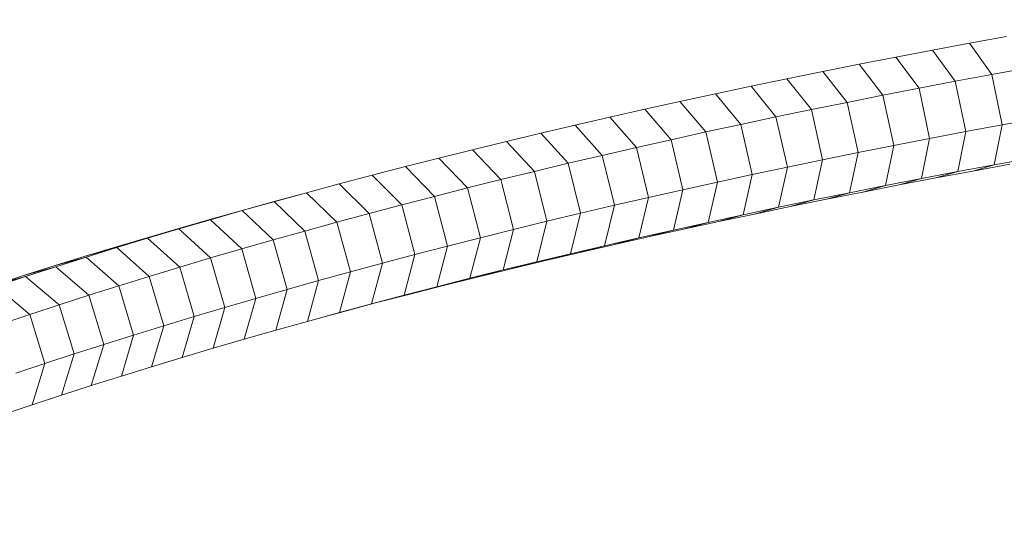
# Model space of a CAD drawing. Extents: x 1446 to 20124, y -8036 to 5423.
# Drawn here: x 15494 to 15655, y -2549 to -2465 of the extents above; entities that cross this region are included whole.
import ezdxf

# ---------------------------------------------------------------- set-up
doc = ezdxf.new("R2010")
doc.units = 0
doc.header["$LTSCALE"] = 14.285714
doc.layers.add('mitat', color=7, linetype='Continuous', true_color=0x13a538)
doc.layers.add('valine', color=7, linetype='Continuous')
doc.styles.get("Standard").update_dxf_attribs({"font": 'arial.ttf', "height": 60})
doc.dimstyles.new('oma', dxfattribs={"dimtxt": 60, "dimasz": 100, "dimexe": 20, "dimexo": 20, "dimgap": 30, "dimtad": 0, "dimtih": 1, "dimtoh": 1, "dimdec": 0, "dimzin": 0, "dimdsep": 46, "dimtxsty": 'Standard', "dimcen": 0.09, "dimclrd": 256, "dimadec": 0, "dimazin": 0, "dimtfac": 1, "dimtdec": 0, "dimtofl": 0, "dimtmove": 0, "dimatfit": 3, "dimfxl": 0, "dimtolj": 1, "dimtzin": 0, "dimarcsym": 0})

# ---------------------------------------------------------------- blocks, each defined once
blk = doc.blocks.new('*D461')
at = {"layer": 'Defpoints', "color": 0, "transparency": 16777216}
for p in [(17367.94, 4272.88), (1517.48, -2562.62), (17367.94, -2595.9)]:
    blk.add_point(p, dxfattribs=at)
at = {"layer": 'mitat', "color": 0, "lineweight": -2, "transparency": 16777216}
for p, q in [((1517.48, -2542.62), (1517.48, 4292.88)), ((17367.94, -2575.9), (17367.94, 4292.88))]:
    blk.add_line(p, q, dxfattribs=at)
at = {"layer": 'mitat', "color": 104, "lineweight": -2, "true_color": 0x13a538, "transparency": 16777216}
for p, q in [((1617.48, 4272.88), (9302.74, 4272.88)), ((17267.94, 4272.88), (9582.68, 4272.88))]:
    blk.add_line(p, q, dxfattribs=at)
at = {"layer": 'mitat', "color": 104, "true_color": 0x13a538, "transparency": 16777216}
for points in [[(1617.48, 4289.54), (1617.48, 4256.21), (1517.48, 4272.88)], [(17267.94, 4289.54), (17267.94, 4256.21), (17367.94, 4272.88)]]:
    blk.add_solid(points, dxfattribs=at)
at = {"layer": 'mitat', "color": 0, "transparency": 16777216, "insert": (9442.71, 4272.88), "char_height": 60, "attachment_point": 5}
blk.add_mtext('\\A1;15850', dxfattribs=at)
blk = doc.blocks.new('*D462')
at = {"layer": 'Defpoints', "color": 0, "transparency": 16777216}
for p in [(17048.49, 3332.78), (1836.93, -2573.66), (17048.49, -2584.86)]:
    blk.add_point(p, dxfattribs=at)
at = {"layer": 'mitat', "color": 0, "lineweight": -2, "transparency": 16777216}
for p, q in [((1836.93, -2553.66), (1836.93, 3352.78)), ((17048.49, -2564.86), (17048.49, 3352.78))]:
    blk.add_line(p, q, dxfattribs=at)
at = {"layer": 'mitat', "color": 104, "lineweight": -2, "true_color": 0x13a538, "transparency": 16777216}
for p, q in [((1936.93, 3332.78), (9302.94, 3332.78)), ((16948.49, 3332.78), (9582.48, 3332.78))]:
    blk.add_line(p, q, dxfattribs=at)
at = {"layer": 'mitat', "color": 104, "true_color": 0x13a538, "transparency": 16777216}
for points in [[(1936.93, 3349.45), (1936.93, 3316.11), (1836.93, 3332.78)], [(16948.49, 3349.45), (16948.49, 3316.11), (17048.49, 3332.78)]]:
    blk.add_solid(points, dxfattribs=at)
at = {"layer": 'mitat', "color": 0, "transparency": 16777216, "insert": (9442.71, 3332.78), "char_height": 60, "attachment_point": 5}
blk.add_mtext('\\A1;15212', dxfattribs=at)
blk = doc.blocks.new('*D463')
at = {"layer": 'Defpoints', "color": 0, "transparency": 16777216}
for p in [(11929.4, 2865.53), (11906.51, -8034.45), (20010.27, -8034.45)]:
    blk.add_point(p, dxfattribs=at)
at = {"layer": 'mitat', "color": 0, "lineweight": -2, "transparency": 16777216}
for p, q in [((11949.4, 2865.53), (20030.27, 2865.53)), ((11926.51, -8034.45), (20030.27, -8034.45))]:
    blk.add_line(p, q, dxfattribs=at)
at = {"layer": 'mitat', "color": 104, "lineweight": -2, "true_color": 0x13a538, "transparency": 16777216}
for p, q in [((20010.27, 2765.53), (20010.27, -2523.83)), ((20010.27, -7934.45), (20010.27, -2645.09))]:
    blk.add_line(p, q, dxfattribs=at)
at = {"layer": 'mitat', "color": 104, "true_color": 0x13a538, "transparency": 16777216}
for points in [[(19993.6, 2765.53), (20026.93, 2765.53), (20010.27, 2865.53)], [(19993.6, -7934.45), (20026.93, -7934.45), (20010.27, -8034.45)]]:
    blk.add_solid(points, dxfattribs=at)
at = {"layer": 'mitat', "color": 0, "transparency": 16777216, "insert": (20010.27, -2584.46), "char_height": 60, "attachment_point": 5}
blk.add_mtext('\\A1;10900', dxfattribs=at)
blk = doc.blocks.new('*D464')
at = {"layer": 'Defpoints', "color": 0, "transparency": 16777216}
for p in [(11894.87, 2545.89), (11921.59, -7714.99), (18369.48, -7714.99)]:
    blk.add_point(p, dxfattribs=at)
at = {"layer": 'mitat', "color": 0, "lineweight": -2, "transparency": 16777216}
for p, q in [((11914.87, 2545.89), (18389.48, 2545.89)), ((11941.59, -7714.99), (18389.48, -7714.99))]:
    blk.add_line(p, q, dxfattribs=at)
at = {"layer": 'mitat', "color": 104, "lineweight": -2, "true_color": 0x13a538, "transparency": 16777216}
for p, q in [((18369.48, 2445.89), (18369.48, -2523.91)), ((18369.48, -7614.99), (18369.48, -2645.18))]:
    blk.add_line(p, q, dxfattribs=at)
at = {"layer": 'mitat', "color": 104, "true_color": 0x13a538, "transparency": 16777216}
for points in [[(18352.81, 2445.89), (18386.15, 2445.89), (18369.48, 2545.89)], [(18352.81, -7614.99), (18386.15, -7614.99), (18369.48, -7714.99)]]:
    blk.add_solid(points, dxfattribs=at)
at = {"layer": 'mitat', "color": 0, "transparency": 16777216, "insert": (18369.48, -2584.55), "char_height": 60, "attachment_point": 5}
blk.add_mtext('\\A1;10261', dxfattribs=at)

msp = doc.modelspace()

# ---------------------------------------------------------------- linework, layer by layer
at = {"layer": 'valine', "lineweight": 18}
for p, q in [((15655.21, -2467.54), (15649.13, -2468.65)), ((15643.09, -2469.78), (15649.13, -2468.65)), ((15652.79, -2473.76), (15649.13, -2468.65)), ((15637.08, -2470.92), (15631.11, -2472.08)), ((15637.08, -2470.92), (15643.09, -2469.78)), ((15637.08, -2470.92), (15640.88, -2476)), ((15646.82, -2474.87), (15643.09, -2469.78)), ((15625.17, -2473.27), (15631.11, -2472.08)), ((15631.11, -2472.08), (15634.98, -2477.15)), ((15658.79, -2472.67), (15652.79, -2473.76)), ((15619.26, -2474.47), (15613.4, -2475.68)), ((15619.26, -2474.47), (15625.17, -2473.27)), ((15619.26, -2474.47), (15623.28, -2479.51)), ((15625.17, -2473.27), (15629.11, -2478.32)), ((15646.82, -2474.87), (15652.79, -2473.76)), ((15652.79, -2473.76), (15654.47, -2482)), ((15613.4, -2475.68), (15607.56, -2476.92)), ((15617.48, -2480.71), (15613.4, -2475.68)), ((15634.98, -2477.15), (15640.88, -2476)), ((15646.82, -2474.87), (15640.88, -2476)), ((15640.88, -2476), (15642.62, -2484.24)), ((15648.53, -2483.11), (15646.82, -2474.87)), ((15601.77, -2478.18), (15607.56, -2476.92)), ((15611.72, -2481.93), (15607.56, -2476.92)), ((15634.98, -2477.15), (15629.11, -2478.32)), ((15636.75, -2485.38), (15634.98, -2477.15)), ((15601.77, -2478.18), (15596.02, -2479.45)), ((15605.99, -2483.17), (15601.77, -2478.18)), ((15629.11, -2478.32), (15623.28, -2479.51)), ((15630.91, -2486.54), (15629.11, -2478.32)), ((15584.62, -2482.04), (15590.3, -2480.74)), ((15596.02, -2479.45), (15590.3, -2480.74)), ((15594.66, -2485.7), (15590.3, -2480.74)), ((15600.31, -2484.43), (15596.02, -2479.45)), ((15617.48, -2480.71), (15611.72, -2481.93)), ((15617.48, -2480.71), (15623.28, -2479.51)), ((15617.48, -2480.71), (15619.34, -2488.92)), ((15625.1, -2487.72), (15623.28, -2479.51)), ((15654.47, -2482), (15660.44, -2480.92)), ((15578.98, -2483.37), (15584.62, -2482.04)), ((15584.62, -2482.04), (15589.05, -2487)), ((15611.72, -2481.93), (15605.99, -2483.17)), ((15611.72, -2481.93), (15613.6, -2490.14)), ((15648.53, -2483.11), (15654.47, -2482)), ((15654.47, -2482), (15653.18, -2488.55)), ((15578.98, -2483.37), (15573.39, -2484.71)), ((15583.48, -2488.3), (15578.98, -2483.37)), ((15600.31, -2484.43), (15605.99, -2483.17)), ((15607.91, -2491.37), (15605.99, -2483.17)), ((15648.53, -2483.11), (15642.62, -2484.24)), ((15648.53, -2483.11), (15647.21, -2489.66)), ((15573.39, -2484.71), (15567.83, -2486.07)), ((15573.39, -2484.71), (15577.95, -2489.63)), ((15589.05, -2487), (15594.66, -2485.7)), ((15594.66, -2485.7), (15600.31, -2484.43)), ((15596.63, -2493.89), (15594.66, -2485.7)), ((15600.31, -2484.43), (15602.25, -2492.62)), ((15636.75, -2485.38), (15630.91, -2486.54)), ((15635.38, -2491.94), (15636.75, -2485.38)), ((15642.62, -2484.24), (15636.75, -2485.38)), ((15641.28, -2490.79), (15642.62, -2484.24)), ((15567.83, -2486.07), (15562.32, -2487.45)), ((15572.46, -2490.97), (15567.83, -2486.07)), ((15589.05, -2487), (15583.48, -2488.3)), ((15591.05, -2495.17), (15589.05, -2487)), ((15630.91, -2486.54), (15625.1, -2487.72)), ((15630.91, -2486.54), (15629.51, -2493.11)), ((15551.42, -2490.25), (15556.85, -2488.84)), ((15562.32, -2487.45), (15556.85, -2488.84)), ((15556.85, -2488.84), (15561.61, -2493.71)), ((15567.01, -2492.33), (15562.32, -2487.45)), ((15577.95, -2489.63), (15583.48, -2488.3)), ((15585.51, -2496.48), (15583.48, -2488.3)), ((15613.6, -2490.14), (15619.34, -2488.92)), ((15617.88, -2495.5), (15619.34, -2488.92)), ((15619.34, -2488.92), (15625.1, -2487.72)), ((15625.1, -2487.72), (15623.67, -2494.3)), ((15653.18, -2488.55), (15647.21, -2489.66)), ((15655.76, -2488.46), (15649.69, -2489.56)), ((15653.18, -2488.55), (15649.69, -2489.56)), ((15653.18, -2488.55), (15659.19, -2487.46)), ((15546.03, -2491.67), (15551.42, -2490.25)), ((15556.24, -2495.1), (15551.42, -2490.25)), ((15572.46, -2490.97), (15577.95, -2489.63)), ((15577.95, -2489.63), (15580, -2497.79)), ((15613.6, -2490.14), (15607.91, -2491.37)), ((15613.6, -2490.14), (15612.11, -2496.72)), ((15647.21, -2489.66), (15641.28, -2490.79)), ((15649.69, -2489.56), (15643.65, -2490.69)), ((15643.65, -2490.69), (15647.21, -2489.66)), ((15546.03, -2491.67), (15540.69, -2493.12)), ((15546.03, -2491.67), (15550.92, -2496.51)), ((15567.01, -2492.33), (15572.46, -2490.97)), ((15574.54, -2499.13), (15572.46, -2490.97)), ((15607.91, -2491.37), (15602.25, -2492.62)), ((15606.39, -2497.96), (15607.91, -2491.37)), ((15635.38, -2491.94), (15629.51, -2493.11)), ((15637.64, -2491.84), (15631.67, -2493)), ((15631.67, -2493), (15635.38, -2491.94)), ((15635.38, -2491.94), (15641.28, -2490.79)), ((15637.64, -2491.84), (15643.65, -2490.69)), ((15637.64, -2491.84), (15641.28, -2490.79)), ((15535.4, -2494.57), (15540.69, -2493.12)), ((15535.9, -2494.42), (15540.69, -2493.12)), ((15545.64, -2497.94), (15540.69, -2493.12)), ((15556.24, -2495.1), (15561.61, -2493.71)), ((15561.61, -2493.71), (15567.01, -2492.33)), ((15561.61, -2493.71), (15563.74, -2501.85)), ((15567.01, -2492.33), (15569.12, -2500.48)), ((15596.63, -2493.89), (15602.25, -2492.62)), ((15600.7, -2499.22), (15602.25, -2492.62)), ((15629.51, -2493.11), (15623.67, -2494.3)), ((15625.73, -2494.18), (15631.67, -2493)), ((15625.73, -2494.18), (15629.51, -2493.11)), ((15530.14, -2496.05), (15535.4, -2494.57)), ((15530.54, -2495.9), (15535.9, -2494.42)), ((15535.4, -2494.57), (15530.54, -2495.9)), ((15535.4, -2494.57), (15540.41, -2499.38)), ((15556.24, -2495.1), (15550.92, -2496.51)), ((15556.24, -2495.1), (15558.4, -2503.24)), ((15591.05, -2495.17), (15585.51, -2496.48)), ((15589.44, -2501.79), (15591.05, -2495.17)), ((15596.63, -2493.89), (15591.05, -2495.17)), ((15596.63, -2493.89), (15595.05, -2500.49)), ((15619.82, -2495.38), (15613.95, -2496.6)), ((15623.67, -2494.3), (15617.88, -2495.5)), ((15619.82, -2495.38), (15625.73, -2494.18)), ((15619.82, -2495.38), (15623.67, -2494.3)), ((15530.14, -2496.05), (15524.94, -2497.54)), ((15530.54, -2495.9), (15525.23, -2497.39)), ((15525.23, -2497.39), (15530.14, -2496.05)), ((15535.22, -2500.83), (15530.14, -2496.05)), ((15550.92, -2496.51), (15545.64, -2497.94)), ((15553.11, -2504.64), (15550.92, -2496.51)), ((15580, -2497.79), (15585.51, -2496.48)), ((15585.51, -2496.48), (15583.87, -2503.09)), ((15606.39, -2497.96), (15612.11, -2496.72)), ((15608.12, -2497.84), (15613.95, -2496.6)), ((15612.11, -2496.72), (15608.12, -2497.84)), ((15612.11, -2496.72), (15617.88, -2495.5)), ((15613.95, -2496.6), (15617.88, -2495.5)), ((15524.94, -2497.54), (15519.78, -2499.04)), ((15525.23, -2497.39), (15519.96, -2498.9)), ((15519.96, -2498.9), (15524.94, -2497.54)), ((15530.08, -2502.3), (15524.94, -2497.54)), ((15545.64, -2497.94), (15540.41, -2499.38)), ((15547.86, -2506.06), (15545.64, -2497.94)), ((15580, -2497.79), (15574.54, -2499.13)), ((15578.34, -2504.42), (15580, -2497.79)), ((15606.39, -2497.96), (15600.7, -2499.22)), ((15602.33, -2499.09), (15608.12, -2497.84)), ((15602.33, -2499.09), (15606.39, -2497.96)), ((15519.78, -2499.04), (15514.67, -2500.56)), ((15519.96, -2498.9), (15514.74, -2500.42)), ((15514.74, -2500.42), (15519.78, -2499.04)), ((15524.98, -2503.79), (15519.78, -2499.04)), ((15535.22, -2500.83), (15540.41, -2499.38)), ((15540.41, -2499.38), (15542.65, -2507.49)), ((15569.12, -2500.48), (15574.54, -2499.13)), ((15572.85, -2505.76), (15574.54, -2499.13)), ((15600.7, -2499.22), (15595.05, -2500.49)), ((15596.57, -2500.36), (15602.33, -2499.09)), ((15596.57, -2500.36), (15600.7, -2499.22)), ((15509.57, -2501.96), (15514.74, -2500.42)), ((15514.67, -2500.56), (15509.57, -2501.96)), ((15509.61, -2502.1), (15514.67, -2500.56)), ((15514.67, -2500.56), (15519.93, -2505.3)), ((15530.08, -2502.3), (15535.22, -2500.83)), ((15537.49, -2508.94), (15535.22, -2500.83)), ((15563.74, -2501.85), (15558.4, -2503.24)), ((15562, -2508.5), (15563.74, -2501.85)), ((15563.74, -2501.85), (15569.12, -2500.48)), ((15569.12, -2500.48), (15567.41, -2507.12)), ((15589.44, -2501.79), (15583.87, -2503.09)), ((15590.86, -2501.65), (15585.18, -2502.96)), ((15585.18, -2502.96), (15589.44, -2501.79)), ((15595.05, -2500.49), (15589.44, -2501.79)), ((15590.86, -2501.65), (15596.57, -2500.36)), ((15590.86, -2501.65), (15595.05, -2500.49)), ((15509.57, -2501.96), (15504.45, -2503.52)), ((15504.45, -2503.52), (15509.61, -2502.1)), ((15504.59, -2503.65), (15509.61, -2502.1)), ((15514.93, -2506.81), (15509.61, -2502.1)), ((15530.08, -2502.3), (15524.98, -2503.79)), ((15532.37, -2510.41), (15530.08, -2502.3)), ((15558.4, -2503.24), (15553.11, -2504.64)), ((15556.64, -2509.89), (15558.4, -2503.24)), ((15583.87, -2503.09), (15578.34, -2504.42)), ((15579.54, -2504.28), (15585.18, -2502.96)), ((15579.54, -2504.28), (15583.87, -2503.09)), ((15494.35, -2506.67), (15499.37, -2505.09)), ((15499.37, -2505.09), (15504.45, -2503.52)), ((15504.59, -2503.65), (15499.37, -2505.09)), ((15504.59, -2503.65), (15499.63, -2505.22)), ((15509.98, -2508.35), (15504.59, -2503.65)), ((15524.98, -2503.79), (15519.93, -2505.3)), ((15527.3, -2511.89), (15524.98, -2503.79)), ((15547.86, -2506.06), (15553.11, -2504.64)), ((15553.11, -2504.64), (15551.32, -2511.3)), ((15572.85, -2505.76), (15578.34, -2504.42)), ((15579.54, -2504.28), (15573.95, -2505.63)), ((15578.34, -2504.42), (15573.95, -2505.63)), ((15489.37, -2508.27), (15494.35, -2506.67)), ((15499.63, -2505.22), (15494.35, -2506.67)), ((15494.71, -2506.8), (15499.63, -2505.22)), ((15499.63, -2505.22), (15505.07, -2509.89)), ((15514.93, -2506.81), (15519.93, -2505.3)), ((15519.93, -2505.3), (15522.28, -2513.38)), ((15542.65, -2507.49), (15547.86, -2506.06)), ((15547.86, -2506.06), (15546.04, -2512.72)), ((15567.41, -2507.12), (15572.85, -2505.76)), ((15568.39, -2506.99), (15573.95, -2505.63)), ((15572.85, -2505.76), (15568.39, -2506.99)), ((15494.71, -2506.8), (15489.37, -2508.27)), ((15489.84, -2508.4), (15494.71, -2506.8)), ((15500.21, -2511.46), (15494.71, -2506.8)), ((15514.93, -2506.81), (15509.98, -2508.35)), ((15517.3, -2514.89), (15514.93, -2506.81)), ((15542.65, -2507.49), (15537.49, -2508.94)), ((15542.65, -2507.49), (15540.81, -2514.17)), ((15562, -2508.5), (15567.41, -2507.12)), ((15562.88, -2508.36), (15568.39, -2506.99)), ((15562.88, -2508.36), (15567.41, -2507.12)), ((15489.84, -2508.4), (15495.4, -2513.03)), ((15500.21, -2511.46), (15505.07, -2509.89)), ((15505.07, -2509.89), (15509.98, -2508.35)), ((15507.49, -2517.96), (15505.07, -2509.89)), ((15512.37, -2516.42), (15509.98, -2508.35)), ((15532.37, -2510.41), (15537.49, -2508.94)), ((15535.62, -2515.62), (15537.49, -2508.94)), ((15556.64, -2509.89), (15551.32, -2511.3)), ((15551.98, -2511.16), (15557.4, -2509.75)), ((15551.98, -2511.16), (15556.64, -2509.89)), ((15556.64, -2509.89), (15562, -2508.5)), ((15562.88, -2508.36), (15557.4, -2509.75)), ((15562, -2508.5), (15557.4, -2509.75)), ((15495.4, -2513.03), (15500.21, -2511.46)), ((15502.65, -2519.51), (15500.21, -2511.46)), ((15527.3, -2511.89), (15532.37, -2510.41)), ((15532.37, -2510.41), (15530.48, -2517.09)), ((15546.04, -2512.72), (15551.32, -2511.3)), ((15546.59, -2512.59), (15551.98, -2511.16)), ((15551.32, -2511.3), (15546.59, -2512.59)), ((15495.4, -2513.03), (15490.64, -2514.63)), ((15497.87, -2521.08), (15495.4, -2513.03)), ((15522.28, -2513.38), (15527.3, -2511.89)), ((15527.3, -2511.89), (15525.38, -2518.58)), ((15540.81, -2514.17), (15546.04, -2512.72)), ((15546.59, -2512.59), (15543.53, -2513.42)), ((15522.28, -2513.38), (15517.3, -2514.89)), ((15522.28, -2513.38), (15520.33, -2520.09)), ((15535.62, -2515.62), (15540.81, -2514.17)), ((15512.37, -2516.42), (15517.3, -2514.89)), ((15515.33, -2521.6), (15517.3, -2514.89)), ((15530.48, -2517.09), (15535.62, -2515.62)), ((15507.49, -2517.96), (15502.65, -2519.51)), ((15505.46, -2524.68), (15507.49, -2517.96)), ((15512.37, -2516.42), (15507.49, -2517.96)), ((15510.37, -2523.14), (15512.37, -2516.42)), ((15525.38, -2518.58), (15530.48, -2517.09)), ((15497.87, -2521.08), (15502.65, -2519.51)), ((15500.6, -2526.25), (15502.65, -2519.51)), ((15525.38, -2518.58), (15520.33, -2520.09)), ((15497.87, -2521.08), (15493.13, -2522.66)), ((15495.8, -2527.82), (15497.87, -2521.08)), ((15515.33, -2521.6), (15520.33, -2520.09)), ((15515.33, -2521.6), (15510.37, -2523.14)), ((15510.37, -2523.14), (15505.46, -2524.68)), ((15505.46, -2524.68), (15500.6, -2526.25)), ((15495.8, -2527.82), (15500.6, -2526.25)), ((15491.04, -2529.42), (15495.8, -2527.82))]:
    msp.add_line(p, q, dxfattribs=at)

# ---------------------------------------------------------------- dimensions: what is measured, and where the dimension line sits
at = {"layer": 'mitat'}
dim = msp.add_linear_dim(base=(17367.94, 4272.88), p1=(1517.48, -2562.62), p2=(17367.94, -2595.9), dimstyle='oma', dxfattribs=at)
dim.commit()
dim.dimension.update_dxf_attribs({"geometry": '*D461', "text_midpoint": (9442.71, 4272.88), "dimtype": 160})
dim = msp.add_linear_dim(base=(17048.49, 3332.78), p1=(1836.93, -2573.66), p2=(17048.49, -2584.86), dimstyle='oma', dxfattribs=at)
dim.commit()
dim.dimension.update_dxf_attribs({"geometry": '*D462', "text_midpoint": (9442.71, 3332.78)})
for base, p1, p2, picture, middle in [((20010.27, -8034.45), (11929.4, 2865.53), (11906.51, -8034.45), '*D463', (20010.27, -2584.46)), ((18369.48, -7714.99), (11894.87, 2545.89), (11921.59, -7714.99), '*D464', (18369.48, -2584.55))]:
    dim = msp.add_linear_dim(base=base, p1=p1, p2=p2, angle=90, dimstyle='oma', dxfattribs=at)
    dim.commit()
    dim.dimension.update_dxf_attribs({"geometry": picture, "text_midpoint": middle})

doc.saveas('drawing.dxf')
